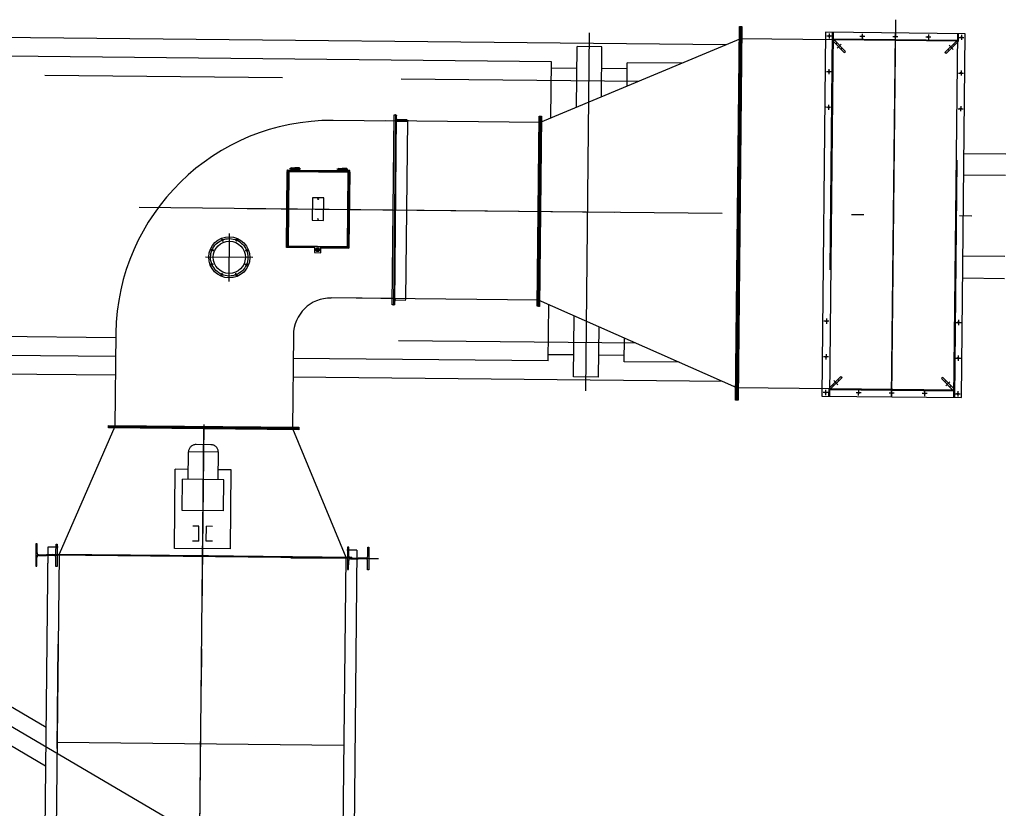
# Model space of a CAD drawing. Extents: x 5418555 to 5419305, y 5006465 to 5007421.
# Drawn here: x 5418955 to 5418963, y 5006850 to 5006857 of the extents above; entities that cross this region are included whole.
import ezdxf

# ---------------------------------------------------------------- set-up
doc = ezdxf.new("R2010")
doc.units = 0
doc.header["$LTSCALE"] = 0.3
for name, pattern in [('AUSGEZOGEN', [0]), ('DASHDOT', [1564.473684, 782.236842, -391.118421, 0, -391.118421]), ('DASHED', [1173.355263, 782.236842, -391.118421]), ('MITTE', [2, 1.25, -0.25, 0.25, -0.25]), ('STRICHPUNKT', [25.4, 12.7, -6.35, 0, -6.35]), ('VERDECKT', [9.525, 6.35, -3.175])]:
    doc.linetypes.add(name, pattern=pattern)
doc.layers.get('0').update_dxf_attribs({"linetype": 'CONTINUOUS'})
for name, color, linetype in [('1', 7, 'CONTINUOUS'), ('FILTER', 7, 'CONTINUOUS'), ('MASS', 4, 'AUSGEZOGEN'), ('Mitte', 4, 'STRICHPUNKT'), ('OBJEKT', 7, 'CONTINUOUS'), ('Verdeckt', 2, 'VERDECKT'), ('ZNG', 7, 'AUSGEZOGEN')]:
    doc.layers.add(name, color=color, linetype=linetype)

msp = doc.modelspace()

# ---------------------------------------------------------------- linework, layer by layer
at = {"color": 5}
for p, q in [((5418960.7234, 5006853.4992), (5418960.754, 5006856.499)), ((5418960.7234, 5006853.4992), (5418960.754, 5006856.499)), ((5418960.7334, 5006853.4991), (5418960.764, 5006856.4989)), ((5418960.764, 5006856.4989), (5418960.7334, 5006853.4991)), ((5418960.764, 5006856.4989), (5418960.7334, 5006853.4991)), ((5418960.7334, 5006853.4991), (5418960.764, 5006856.4989)), ((5418960.774, 5006856.4988), (5418960.7434, 5006853.499)), ((5418960.774, 5006856.4988), (5418960.7434, 5006853.499)), ((5418960.754, 5006856.499), (5418960.764, 5006856.4989)), ((5418960.754, 5006856.499), (5418960.764, 5006856.4989)), ((5418960.764, 5006856.4989), (5418960.774, 5006856.4988)), ((5418960.764, 5006856.4989), (5418960.774, 5006856.4988)), ((5418960.763, 5006856.3989), (5418959.1561, 5006855.7278)), ((5418960.763, 5006856.3989), (5418959.1561, 5006855.7278)), ((5418962.5129, 5006856.3811), (5418960.763, 5006856.3989)), ((5418962.5129, 5006856.3811), (5418960.763, 5006856.3989)), ((5418957.9684, 5006854.2649), (5418957.984, 5006855.7898)), ((5418957.994, 5006855.7897), (5418957.9784, 5006854.2648)), ((5418957.994, 5006855.7897), (5418957.9784, 5006854.2648)), ((5418957.984, 5006855.7898), (5418957.994, 5006855.7897)), ((5418957.9885, 5006854.2692), (5418958.004, 5006855.7851)), ((5418957.9995, 5006855.7896), (5418957.994, 5006855.7897)), ((5418959.131, 5006854.253), (5418959.1466, 5006855.7779)), ((5418959.131, 5006854.253), (5418959.1466, 5006855.7779)), ((5418959.141, 5006854.2529), (5418959.1566, 5006855.7778)), ((5418959.1566, 5006855.7778), (5418959.141, 5006854.2529)), ((5418959.1566, 5006855.7778), (5418959.141, 5006854.2529)), ((5418959.141, 5006854.2529), (5418959.1566, 5006855.7778)), ((5418959.1466, 5006855.7779), (5418959.1566, 5006855.7778)), ((5418959.1466, 5006855.7779), (5418959.1566, 5006855.7778)), ((5418959.1666, 5006855.7777), (5418959.151, 5006854.2528)), ((5418959.1666, 5006855.7777), (5418959.151, 5006854.2528)), ((5418959.1566, 5006855.7778), (5418959.1666, 5006855.7777)), ((5418959.1566, 5006855.7778), (5418959.1666, 5006855.7777)), ((5418957.9935, 5006855.7397), (5418957.4935, 5006855.7448)), ((5418959.1561, 5006855.7278), (5418957.9185, 5006855.7404)), ((5418959.1561, 5006855.7278), (5418957.9185, 5006855.7404)), ((5418957.9935, 5006855.7397), (5418958.0935, 5006855.7387)), ((5418958.0935, 5006855.7387), (5418957.9935, 5006855.7397)), ((5418958.0891, 5006855.7487), (5418958.0126, 5006855.7495)), ((5418958.0789, 5006854.3082), (5418958.0935, 5006855.7442)), ((5418957.1569, 5006855.364), (5418957.1566, 5006855.3357)), ((5418957.1569, 5006855.364), (5418957.1869, 5006855.3636)), ((5418957.1869, 5006855.3636), (5418957.1866, 5006855.3354)), ((5418957.1869, 5006855.3636), (5418957.2219, 5006855.3633)), ((5418957.2219, 5006855.3633), (5418957.2218, 5006855.3489)), ((5418957.2241, 5006855.36), (5418957.2264, 5006855.36)), ((5418957.2264, 5006855.36), (5418957.2263, 5006855.352)), ((5418957.2269, 5006855.3595), (5418957.2264, 5006855.36)), ((5418957.2269, 5006855.3595), (5418957.2268, 5006855.3525)), ((5418957.5369, 5006855.3601), (5418957.5366, 5006855.3318)), ((5418957.5369, 5006855.3601), (5418957.5669, 5006855.3598)), ((5418957.5669, 5006855.3598), (5418957.5666, 5006855.3315)), ((5418957.5669, 5006855.3598), (5418957.6019, 5006855.3594)), ((5418957.6019, 5006855.3594), (5418957.6017, 5006855.345)), ((5418957.1195, 5006854.7361), (5418957.1256, 5006855.336)), ((5418957.1257, 5006855.347), (5418957.1256, 5006855.336)), ((5418957.1867, 5006855.3384), (5418957.1567, 5006855.3387)), ((5418957.1868, 5006855.3493), (5418957.1568, 5006855.3496)), ((5418957.2218, 5006855.3489), (5418957.1868, 5006855.3493)), ((5418957.2263, 5006855.352), (5418957.224, 5006855.352)), ((5418957.2268, 5006855.3525), (5418957.2263, 5006855.352)), ((5418957.5666, 5006855.3345), (5418957.5366, 5006855.3348)), ((5418957.5667, 5006855.3454), (5418957.5367, 5006855.3457)), ((5418957.6017, 5006855.345), (5418957.5667, 5006855.3454)), ((5418957.6063, 5006855.3481), (5418957.604, 5006855.3481)), ((5418957.6041, 5006855.3561), (5418957.6064, 5006855.3561)), ((5418957.6064, 5006855.3561), (5418957.6063, 5006855.3481)), ((5418957.6068, 5006855.3486), (5418957.6063, 5006855.3481)), ((5418957.6069, 5006855.3556), (5418957.6064, 5006855.3561)), ((5418957.6069, 5006855.3556), (5418957.6068, 5006855.3486)), ((5418957.6276, 5006855.3309), (5418957.6215, 5006854.7309)), ((5418957.6276, 5006855.3309), (5418957.6277, 5006855.3419)), ((5418957.1194, 5006854.7251), (5418957.1195, 5006854.7361)), ((5418957.3454, 5006854.7227), (5418957.1194, 5006854.7251)), ((5418957.3455, 5006854.7337), (5418957.345, 5006854.6837)), ((5418957.395, 5006854.6832), (5418957.3955, 5006854.7332)), ((5418957.345, 5006854.6837), (5418957.395, 5006854.6832)), ((5418957.3582, 5006854.7007), (5418957.3583, 5006854.7145)), ((5418957.3701, 5006854.6936), (5418957.3582, 5006854.7007)), ((5418957.3583, 5006854.7145), (5418957.3704, 5006854.7213)), ((5418957.3822, 5006854.7004), (5418957.3701, 5006854.6936)), ((5418957.3704, 5006854.7213), (5418957.3823, 5006854.7143)), ((5418957.3823, 5006854.7143), (5418957.3822, 5006854.7004)), ((5418958.0789, 5006854.3137), (5418957.479, 5006854.3199)), ((5418957.9789, 5006854.3148), (5418957.479, 5006854.3199)), ((5418959.1415, 5006854.3029), (5418957.9039, 5006854.3155)), ((5418959.1415, 5006854.3029), (5418957.9039, 5006854.3155)), ((5418957.9784, 5006854.2648), (5418957.9684, 5006854.2649)), ((5418957.9784, 5006854.2648), (5418957.9839, 5006854.2647)), ((5418957.9978, 5006854.3046), (5418958.0743, 5006854.3038)), ((5418959.141, 5006854.2529), (5418959.131, 5006854.253)), ((5418959.141, 5006854.2529), (5418959.131, 5006854.253)), ((5418959.151, 5006854.2528), (5418959.141, 5006854.2529)), ((5418959.151, 5006854.2528), (5418959.141, 5006854.2529)), ((5418960.7344, 5006853.5991), (5418959.1415, 5006854.3029)), ((5418960.7344, 5006853.5991), (5418959.1415, 5006854.3029)), ((5418955.751, 5006854.0385), (5418955.7433, 5006853.2875)), ((5418957.1759, 5006854.0229), (5418957.1683, 5006853.273)), ((5418962.4843, 5006853.5812), (5418960.7344, 5006853.5991)), ((5418962.4843, 5006853.5812), (5418960.7344, 5006853.5991)), ((5418960.7334, 5006853.4991), (5418960.7234, 5006853.4992)), ((5418960.7334, 5006853.4991), (5418960.7234, 5006853.4992)), ((5418960.7434, 5006853.499), (5418960.7334, 5006853.4991)), ((5418960.7434, 5006853.499), (5418960.7334, 5006853.4991)), ((5418955.7433, 5006853.2875), (5418955.2954, 5006852.2649)), ((5418955.6932, 5006853.278), (5418955.6933, 5006853.288)), ((5418957.2182, 5006853.2625), (5418955.6932, 5006853.278)), ((5418955.6933, 5006853.288), (5418955.6934, 5006853.298)), ((5418955.6933, 5006853.288), (5418957.2183, 5006853.2725)), ((5418957.2183, 5006853.2725), (5418955.6933, 5006853.288)), ((5418955.6934, 5006853.298), (5418957.2184, 5006853.2825)), ((5418957.1683, 5006853.273), (5418957.5953, 5006852.2415)), ((5418957.2183, 5006853.2725), (5418957.2182, 5006853.2625)), ((5418957.2184, 5006853.2825), (5418957.2183, 5006853.2725))]:
    msp.add_line(p, q, dxfattribs=at)
at = {"color": 5, "linetype": 'DASHDOT'}
for p, q in [((5418957.2326, 5006855.3559), (5418957.1443, 5006855.3568)), ((5418957.6126, 5006855.352), (5418957.5243, 5006855.3529)), ((5418957.3582, 5006854.7076), (5418957.3572, 5006854.7076)), ((5418957.3822, 5006854.7074), (5418957.3582, 5006854.7076)), ((5418957.3704, 5006854.7213), (5418957.3701, 5006854.6936)), ((5418957.3701, 5006854.6936), (5418957.3701, 5006854.6926)), ((5418957.3704, 5006854.7213), (5418957.3704, 5006854.7223)), ((5418957.3822, 5006854.7074), (5418957.3832, 5006854.7074))]:
    msp.add_line(p, q, dxfattribs=at)
at = {"color": 5, "linetype": 'DASHED'}
for p, q in [((5418957.1569, 5006855.3607), (5418957.2241, 5006855.36)), ((5418957.5369, 5006855.3568), (5418957.6041, 5006855.3561)), ((5418957.1568, 5006855.3527), (5418957.224, 5006855.352)), ((5418957.5368, 5006855.3488), (5418957.604, 5006855.3481)), ((5418958.0789, 5006854.3137), (5418957.9789, 5006854.3148))]:
    msp.add_line(p, q, dxfattribs=at)
at = {"color": 5, "linetype": 'STRICHPUNKT'}
msp.add_line((5418956.4558, 5006853.2753), (5418956.3636, 5006844.2518), dxfattribs=at)
msp.add_line((5418956.4558, 5006853.2753), (5418956.3636, 5006844.2518), dxfattribs=at)
at = {"color": 5}
for centre, major_axis, start_param, end_param in [((5418957.9995, 5006855.7851), (0.00318, 0.00318), 5.487577, 7.058373), ((5418958.0127, 5006855.7585), (0.00636, 0.00636), 2.345984, 3.916781), ((5418957.4816, 5006854.014), (0.0234, 1.7306), 0.006676, 1.570198), ((5418958.089, 5006855.7442), (-0.00318, 0.00318), 3.916781, 5.487577), ((5418957.1588, 5006855.3567), (-0.00495, 0.00495), -0.505857, 2.056233), ((5418957.5388, 5006855.3528), (-0.00495, 0.00495), -0.505857, 2.056233), ((5418957.3702, 5006854.7075), (0.0106, 0.0106), 2.345984221778701, 8.629169528958288), ((5418957.3702, 5006854.7075), (-0.00849, 0.00849), 0.775188, 7.058373), ((5418957.3702, 5006854.7075), (-0.00566, 0.00566), -0.795608, 3.916781), ((5418957.3702, 5006854.7075), (-0.00479, 0.00479), 0.775188, 7.058373), ((5418957.4759, 5006854.0199), (0.2121, 0.2121), 0.775188, 2.345984), ((5418957.984, 5006854.2692), (-0.00318, 0.00318), 2.345984, 3.916781), ((5418957.9978, 5006854.2956), (-0.00636, 0.00636), -0.795608, 0.775188), ((5418958.0744, 5006854.3083), (0.00318, 0.00318), 3.916781, 5.487577)]:
    msp.add_ellipse(centre, major_axis=major_axis, ratio=1, start_param=start_param, end_param=end_param, dxfattribs=at)
at = {"layer": '1', "color": 5}
for p, q in [((5418957.1869, 5006855.3664), (5418957.2219, 5006855.366)), ((5418957.1869, 5006855.3636), (5418957.1869, 5006855.3664)), ((5418957.2219, 5006855.366), (5418957.2219, 5006855.3633)), ((5418957.2219, 5006855.3658), (5418957.2226, 5006855.3658)), ((5418957.2224, 5006855.3463), (5418957.2226, 5006855.3658)), ((5418957.2241, 5006855.36), (5418957.2226, 5006855.3653)), ((5418957.224, 5006855.352), (5418957.2241, 5006855.36)), ((5418957.5669, 5006855.3625), (5418957.6019, 5006855.3622)), ((5418957.5669, 5006855.3598), (5418957.5669, 5006855.3625)), ((5418957.6019, 5006855.3622), (5418957.6019, 5006855.3594)), ((5418957.6019, 5006855.3619), (5418957.6026, 5006855.3619)), ((5418957.6024, 5006855.3424), (5418957.6026, 5006855.3619)), ((5418957.6041, 5006855.3561), (5418957.6026, 5006855.3614)), ((5418957.1257, 5006855.347), (5418957.1567, 5006855.3467)), ((5418957.1366, 5006855.3359), (5418957.1257, 5006855.347)), ((5418957.1366, 5006855.3359), (5418957.1305, 5006854.7359)), ((5418957.6166, 5006855.331), (5418957.1366, 5006855.3359)), ((5418957.1867, 5006855.3464), (5418957.5367, 5006855.3428)), ((5418957.2217, 5006855.346), (5418957.2218, 5006855.3489)), ((5418957.2224, 5006855.3463), (5418957.2217, 5006855.3463)), ((5418957.224, 5006855.352), (5418957.2224, 5006855.3468)), ((5418957.6277, 5006855.3419), (5418957.5667, 5006855.3425)), ((5418957.6017, 5006855.345), (5418957.6017, 5006855.3422)), ((5418957.6024, 5006855.3424), (5418957.6017, 5006855.3424)), ((5418957.604, 5006855.3481), (5418957.6024, 5006855.3429)), ((5418957.604, 5006855.3481), (5418957.6041, 5006855.3561)), ((5418957.6166, 5006855.331), (5418957.6105, 5006854.731)), ((5418957.6166, 5006855.331), (5418957.6277, 5006855.3419)), ((5418957.3295, 5006855.1239), (5418957.3276, 5006854.9439)), ((5418957.4195, 5006855.123), (5418957.3295, 5006855.1239)), ((5418957.4176, 5006854.943), (5418957.4195, 5006855.123)), ((5418957.3276, 5006854.9439), (5418957.4176, 5006854.943)), ((5418957.1194, 5006854.7251), (5418957.1305, 5006854.7359)), ((5418957.1305, 5006854.7359), (5418957.6105, 5006854.731)), ((5418957.6213, 5006854.7199), (5418957.6105, 5006854.731)), ((5418957.6215, 5006854.7309), (5418957.6214, 5006854.7199)), ((5418957.3954, 5006854.7222), (5418957.6214, 5006854.7199))]:
    msp.add_line(p, q, dxfattribs=at)
at = {"layer": '1', "color": 5, "linetype": 'DASHED'}
for p, q in [((5418957.1287, 5006855.344), (5418957.1224, 5006854.728)), ((5418957.6247, 5006855.3389), (5418957.1287, 5006855.344)), ((5418957.1396, 5006855.3329), (5418957.1335, 5006854.7389)), ((5418957.6136, 5006855.328), (5418957.1396, 5006855.3329)), ((5418957.6136, 5006855.328), (5418957.6075, 5006854.7344)), ((5418957.6184, 5006854.723), (5418957.6247, 5006855.3389)), ((5418957.1224, 5006854.728), (5418957.3454, 5006854.7257)), ((5418957.1335, 5006854.7389), (5418957.6075, 5006854.7341)), ((5418957.3954, 5006854.7252), (5418957.6184, 5006854.723))]:
    msp.add_line(p, q, dxfattribs=at)
at = {"layer": '1', "color": 5, "linetype": 'DASHDOT'}
for p, q in [((5418957.3744, 5006855.1135), (5418957.3708, 5006855.1135)), ((5418957.3744, 5006855.1135), (5418957.3743, 5006855.1099)), ((5418957.3744, 5006855.1135), (5418957.3744, 5006855.1171)), ((5418957.3744, 5006855.1135), (5418957.378, 5006855.1134)), ((5418957.3727, 5006854.9535), (5418957.3691, 5006854.9535)), ((5418957.3727, 5006854.9535), (5418957.3728, 5006854.9571)), ((5418957.3727, 5006854.9535), (5418957.3763, 5006854.9534)), ((5418957.3727, 5006854.9535), (5418957.3727, 5006854.9499))]:
    msp.add_line(p, q, dxfattribs=at)
at = {"layer": '1', "color": 5}
for centre, major_axis, ratio, start_param, end_param in [((5418957.3744, 5006855.1135), (-0.00148, 0.00148), 0.999999, 0.775189, 7.058374), ((5418957.3727, 5006854.9535), (0.00148, 0.00148), 1, 2.345984352085991, 8.629169659265576)]:
    msp.add_ellipse(centre, major_axis=major_axis, ratio=ratio, start_param=start_param, end_param=end_param, dxfattribs=at)
at = {"layer": 'FILTER', "color": 5, "linetype": 'MITTE', "ltscale": 4}
msp.add_line((5418956.4561, 5006853.3052), (5418956.3799, 5006845.8435), dxfattribs=at)
at = {"layer": 'FILTER', "color": 5}
for p, q in [((5418955.1102, 5006852.3468), (5418955.1084, 5006852.1669)), ((5418955.1197, 5006852.3467), (5418955.1102, 5006852.3468)), ((5418955.119, 5006852.2748), (5418955.1197, 5006852.3467)), ((5418955.271, 5006852.2732), (5418955.2717, 5006852.3452)), ((5418955.2717, 5006852.3452), (5418955.2812, 5006852.3451)), ((5418957.6111, 5006852.3213), (5418957.6092, 5006852.1413)), ((5418957.6206, 5006852.3212), (5418957.6111, 5006852.3213)), ((5418957.6198, 5006852.2492), (5418957.6206, 5006852.3212)), ((5418957.7718, 5006852.2477), (5418957.7726, 5006852.3197)), ((5418957.7726, 5006852.3197), (5418957.7821, 5006852.3196)), ((5418957.7821, 5006852.3196), (5418957.7802, 5006852.1396)), ((5418955.1179, 5006852.1668), (5418955.1186, 5006852.2388)), ((5418955.1338, 5006852.2596), (5418955.1948, 5006852.259)), ((5418955.1338, 5006852.2536), (5418955.1947, 5006852.253)), ((5418955.2557, 5006852.2524), (5418955.1947, 5006852.253)), ((5418955.2558, 5006852.2584), (5418955.1948, 5006852.259)), ((5418955.2699, 5006852.1652), (5418955.2706, 5006852.2372)), ((5418957.6187, 5006852.1412), (5418957.6195, 5006852.2132)), ((5418957.6346, 5006852.2281), (5418957.6956, 5006852.2274)), ((5418957.6347, 5006852.2341), (5418957.6957, 5006852.2334)), ((5418957.7566, 5006852.2268), (5418957.6956, 5006852.2274)), ((5418957.7567, 5006852.2328), (5418957.6957, 5006852.2334)), ((5418957.7707, 5006852.1397), (5418957.7715, 5006852.2117)), ((5418955.1084, 5006852.1669), (5418955.1179, 5006852.1668)), ((5418957.6092, 5006852.1413), (5418957.6187, 5006852.1412)), ((5418957.7802, 5006852.1396), (5418957.7707, 5006852.1397))]:
    msp.add_line(p, q, dxfattribs=at)
at = {"layer": 'FILTER', "color": 5, "ltscale": 4}
for p, q in [((5418955.2059, 5006852.3209), (5418955.1383, 5006845.6912)), ((5418957.6858, 5006852.2955), (5418957.6152, 5006845.3809)), ((5418955.2053, 5006852.2559), (5418955.2046, 5006852.1909)), ((5418955.2954, 5006852.2649), (5418955.2289, 5006845.7553)), ((5418957.5953, 5006852.2415), (5418957.5246, 5006845.3168))]:
    msp.add_line(p, q, dxfattribs=at)
at = {"layer": 'FILTER', "color": 5, "ltscale": 7}
for p, q in [((5418955.2812, 5006852.3451), (5418955.2794, 5006852.1651)), ((5418955.1803, 5006852.2561), (5418955.2803, 5006852.2551)), ((5418957.1562, 5006852.2359), (5418957.6452, 5006852.231)), ((5418955.2794, 5006852.1651), (5418955.2699, 5006852.1652))]:
    msp.add_line(p, q, dxfattribs=at)
at = {"layer": 'FILTER', "color": 5, "linetype": 'MITTE', "ltscale": 0.1}
for p, q in [((5418955.1093, 5006852.2568), (5418955.2803, 5006852.2551)), ((5418957.7811, 5006852.2296), (5418957.6102, 5006852.2313))]:
    msp.add_line(p, q, dxfattribs=at)
at = {"layer": 'FILTER', "color": 5, "linetype": 'VERDECKT', "ltscale": 7}
msp.add_line((5418955.28, 5006850.755), (5418957.5798, 5006850.7315), dxfattribs=at)
at = {"layer": 'FILTER', "color": 5}
for centre, major_axis, start_param, end_param in [((5418955.1336, 5006852.2386), (0.0106, 0.0106), 0.775188, 2.345984), ((5418955.134, 5006852.2746), (0.0106, 0.0106), 2.345984, 3.916781), ((5418955.2556, 5006852.2374), (-0.0106, 0.0106), 3.916781, 5.487577), ((5418955.256, 5006852.2734), (0.0106, 0.0106), 3.916781, 5.487577), ((5418957.6345, 5006852.2131), (0.0106, 0.0106), 0.775188, 2.345984), ((5418957.6348, 5006852.2491), (0.0106, 0.0106), 2.345984, 3.916781), ((5418957.7565, 5006852.2118), (-0.0106, 0.0106), 3.916781, 5.487577), ((5418957.7568, 5006852.2478), (0.0106, 0.0106), 3.916781, 5.487577)]:
    msp.add_ellipse(centre, major_axis=major_axis, ratio=1, start_param=start_param, end_param=end_param, dxfattribs=at)
at = {"layer": 'MASS', "color": 5, "linetype": 'AUSGEZOGEN'}
for p, q in [((5418956.6014, 5006854.7955), (5418956.6101, 5006854.7738)), ((5418956.7245, 5006854.7943), (5418956.7154, 5006854.7727)), ((5418956.5134, 5006854.7093), (5418956.5349, 5006854.7001)), ((5418956.8107, 5006854.7063), (5418956.789, 5006854.6976)), ((5418956.5122, 5006854.5862), (5418956.5339, 5006854.5949)), ((5418956.8095, 5006854.5831), (5418956.788, 5006854.5923)), ((5418956.5984, 5006854.4982), (5418956.6075, 5006854.5197)), ((5418956.7215, 5006854.4969), (5418956.7128, 5006854.5186))]:
    msp.add_line(p, q, dxfattribs=at)
at = {"layer": 'MASS', "color": 5}
for p, q in [((5418955.1912, 5006850.8738), (5418953.9832, 5006851.584)), ((5418955.188, 5006850.5624), (5418953.98, 5006851.2727))]:
    msp.add_line(p, q, dxfattribs=at)
at = {"layer": 'Mitte', "color": 5}
for p, q in [((5418961.9752, 5006853.5264), (5418962.0051, 5006856.4463)), ((5418961.9752, 5006853.5264), (5418962.0051, 5006856.4463)), ((5418949.0852, 5006855.1181), (5418975.4081, 5006854.8493)), ((5418956.4222, 5006849.9933), (5418953.9816, 5006851.4284))]:
    msp.add_line(p, q, dxfattribs=at)
at = {"layer": 'OBJEKT', "color": 5}
for p, q in [((5418955.2879, 5006852.32), (5418955.2059, 5006852.3209)), ((5418957.6858, 5006852.2955), (5418957.6038, 5006852.2964)), ((5418957.5952, 5006852.2315), (5418955.2453, 5006852.2555)), ((5418955.2454, 5006852.2655), (5418956.4943, 5006852.2527)), ((5418956.4563, 5006852.2531), (5418957.6453, 5006852.241)), ((5418957.7811, 5006852.2296), (5418957.8591, 5006852.2288)), ((5418955.2794, 5006850.705), (5418955.288, 5006851.543))]:
    msp.add_line(p, q, dxfattribs=at)
at = {"layer": 'OBJEKT', "color": 5, "ltscale": 7}
for p, q in [((5418955.2453, 5006852.2555), (5418955.2454, 5006852.2655)), ((5418957.6452, 5006852.231), (5418957.6453, 5006852.241))]:
    msp.add_line(p, q, dxfattribs=at)
at = {"layer": 'Verdeckt', "color": 5}
for p, q in [((5418956.3316, 5006852.8644), (5418956.3338, 5006853.0844)), ((5418956.3316, 5006852.8644), (5418956.3338, 5006853.0844)), ((5418956.5738, 5006853.0819), (5418956.3338, 5006853.0844)), ((5418956.5738, 5006853.0819), (5418956.3338, 5006853.0844)), ((5418956.5144, 5006853.1425), (5418956.3944, 5006853.1438)), ((5418956.5144, 5006853.1425), (5418956.3944, 5006853.1438)), ((5418956.5715, 5006852.862), (5418956.5738, 5006853.0819)), ((5418956.5715, 5006852.862), (5418956.5738, 5006853.0819)), ((5418956.2209, 5006852.3105), (5418956.2274, 5006852.9455)), ((5418956.3324, 5006852.9444), (5418956.2274, 5006852.9455)), ((5418956.3324, 5006852.9444), (5418956.2274, 5006852.9455)), ((5418956.6774, 5006852.9409), (5418956.5724, 5006852.9419)), ((5418956.6774, 5006852.9409), (5418956.5724, 5006852.9419)), ((5418956.6709, 5006852.3059), (5418956.6774, 5006852.9409)), ((5418956.284, 5006852.6149), (5418956.2866, 5006852.8649)), ((5418956.6165, 5006852.8615), (5418956.2866, 5006852.8649)), ((5418956.6165, 5006852.8615), (5418956.2866, 5006852.8649)), ((5418956.614, 5006852.6115), (5418956.6165, 5006852.8615)), ((5418956.614, 5006852.6115), (5418956.284, 5006852.6149)), ((5418956.4177, 5006852.4885), (5418956.3677, 5006852.489)), ((5418956.4165, 5006852.3685), (5418956.4177, 5006852.4885)), ((5418956.4765, 5006852.3679), (5418956.4777, 5006852.4879)), ((5418956.5277, 5006852.4874), (5418956.4777, 5006852.4879)), ((5418956.4165, 5006852.3685), (5418956.3665, 5006852.369)), ((5418956.5265, 5006852.3674), (5418956.4765, 5006852.3679)), ((5418956.6709, 5006852.3059), (5418956.2209, 5006852.3105))]:
    msp.add_line(p, q, dxfattribs=at)
for centre, start_param, end_param in [((5418956.3938, 5006853.0838), 0.775188, 2.345984), ((5418956.3938, 5006853.0838), 0.775188, 2.345984), ((5418956.5138, 5006853.0826), 5.487577, 7.058373), ((5418956.5138, 5006853.0826), 5.487577, 7.058373)]:
    msp.add_ellipse(centre, major_axis=(0.0424, 0.0424), ratio=1, start_param=start_param, end_param=end_param, dxfattribs=at)
at = {"layer": 'ZNG', "color": 5, "linetype": 'STRICHPUNKT'}
for p, q in [((5418962.0062, 5006856.5531), (5418961.9752, 5006853.5264)), ((5418962.0062, 5006856.5531), (5418961.9752, 5006853.5264)), ((5418959.5229, 5006853.574), (5418959.5522, 5006856.4488)), ((5418961.4953, 5006856.4215), (5418961.4542, 5006856.4219)), ((5418961.4953, 5006856.4215), (5418961.4542, 5006856.4219)), ((5418961.475, 5006856.4422), (5418961.4746, 5006856.4011)), ((5418961.475, 5006856.4422), (5418961.4746, 5006856.4011)), ((5418961.7603, 5006856.4188), (5418961.7192, 5006856.4192)), ((5418961.7603, 5006856.4188), (5418961.7192, 5006856.4192)), ((5418961.74, 5006856.4395), (5418961.7396, 5006856.3984)), ((5418961.74, 5006856.4395), (5418961.7396, 5006856.3984)), ((5418962.0253, 5006856.416), (5418961.9842, 5006856.4165)), ((5418962.0253, 5006856.416), (5418961.9842, 5006856.4165)), ((5418962.005, 5006856.4368), (5418962.0045, 5006856.3957)), ((5418962.005, 5006856.4368), (5418962.0045, 5006856.3957)), ((5418962.2903, 5006856.4133), (5418962.2492, 5006856.4138)), ((5418962.2903, 5006856.4133), (5418962.2492, 5006856.4138)), ((5418962.27, 5006856.4341), (5418962.2695, 5006856.393)), ((5418962.27, 5006856.4341), (5418962.2695, 5006856.393)), ((5418962.5142, 5006856.4111), (5418962.5553, 5006856.4106)), ((5418962.5142, 5006856.4111), (5418962.5553, 5006856.4106)), ((5418962.5349, 5006856.4314), (5418962.5345, 5006856.3903)), ((5418962.5349, 5006856.4314), (5418962.5345, 5006856.3903)), ((5418961.4721, 5006856.1562), (5418961.4717, 5006856.1151)), ((5418961.4721, 5006856.1562), (5418961.4717, 5006856.1151)), ((5418961.4924, 5006856.1355), (5418961.4513, 5006856.1359)), ((5418961.4924, 5006856.1355), (5418961.4513, 5006856.1359)), ((5418962.5112, 5006856.1251), (5418962.5524, 5006856.1247)), ((5418962.5112, 5006856.1251), (5418962.5524, 5006856.1247)), ((5418962.532, 5006856.1454), (5418962.5316, 5006856.1043)), ((5418962.532, 5006856.1454), (5418962.5316, 5006856.1043)), ((5418961.4895, 5006855.8495), (5418961.4484, 5006855.8499)), ((5418961.4895, 5006855.8495), (5418961.4484, 5006855.8499)), ((5418961.4692, 5006855.8703), (5418961.4687, 5006855.8291)), ((5418961.4692, 5006855.8703), (5418961.4687, 5006855.8291)), ((5418962.5083, 5006855.8391), (5418962.5495, 5006855.8387)), ((5418962.5083, 5006855.8391), (5418962.5495, 5006855.8387)), ((5418962.5291, 5006855.8594), (5418962.5287, 5006855.8183)), ((5418962.5291, 5006855.8594), (5418962.5287, 5006855.8183)), ((5418955.9382, 5006855.0481), (5418962.8774, 5006854.9773)), ((5418956.6595, 5006854.4528), (5418956.6634, 5006854.8367)), ((5418956.8499, 5006854.6443), (5418956.4706, 5006854.6482)), ((5418961.472, 5006854.1336), (5418961.4309, 5006854.134)), ((5418961.472, 5006854.1336), (5418961.4309, 5006854.134)), ((5418961.472, 5006854.1336), (5418961.4309, 5006854.134)), ((5418961.472, 5006854.1336), (5418961.4309, 5006854.134)), ((5418961.4516, 5006854.1544), (5418961.4512, 5006854.1132)), ((5418961.4516, 5006854.1544), (5418961.4512, 5006854.1132)), ((5418961.4516, 5006854.1544), (5418961.4512, 5006854.1132)), ((5418961.4516, 5006854.1544), (5418961.4512, 5006854.1132)), ((5418962.4908, 5006854.1232), (5418962.5319, 5006854.1228)), ((5418962.4908, 5006854.1232), (5418962.5319, 5006854.1228)), ((5418962.4908, 5006854.1232), (5418962.5319, 5006854.1228)), ((5418962.4908, 5006854.1232), (5418962.5319, 5006854.1228)), ((5418962.5116, 5006854.1435), (5418962.5112, 5006854.1024)), ((5418962.5116, 5006854.1435), (5418962.5112, 5006854.1024)), ((5418962.5116, 5006854.1435), (5418962.5112, 5006854.1024)), ((5418962.5116, 5006854.1435), (5418962.5112, 5006854.1024)), ((5418961.4487, 5006853.8684), (5418961.4483, 5006853.8272)), ((5418961.4487, 5006853.8684), (5418961.4483, 5006853.8272)), ((5418961.4487, 5006853.8684), (5418961.4483, 5006853.8272)), ((5418961.4487, 5006853.8684), (5418961.4483, 5006853.8272)), ((5418962.5087, 5006853.8575), (5418962.5082, 5006853.8164)), ((5418962.5087, 5006853.8575), (5418962.5082, 5006853.8164)), ((5418962.5087, 5006853.8575), (5418962.5082, 5006853.8164)), ((5418962.5087, 5006853.8575), (5418962.5082, 5006853.8164)), ((5418961.4691, 5006853.8476), (5418961.4279, 5006853.848)), ((5418961.4691, 5006853.8476), (5418961.4279, 5006853.848)), ((5418961.4691, 5006853.8476), (5418961.4279, 5006853.848)), ((5418961.4691, 5006853.8476), (5418961.4279, 5006853.848)), ((5418962.4879, 5006853.8372), (5418962.529, 5006853.8368)), ((5418962.4879, 5006853.8372), (5418962.529, 5006853.8368)), ((5418962.4879, 5006853.8372), (5418962.529, 5006853.8368)), ((5418962.4879, 5006853.8372), (5418962.529, 5006853.8368)), ((5418961.4661, 5006853.5616), (5418961.425, 5006853.562)), ((5418961.4661, 5006853.5616), (5418961.425, 5006853.562)), ((5418961.4661, 5006853.5616), (5418961.425, 5006853.562)), ((5418961.4661, 5006853.5616), (5418961.425, 5006853.562)), ((5418961.4458, 5006853.5824), (5418961.4454, 5006853.5413)), ((5418961.4458, 5006853.5824), (5418961.4454, 5006853.5413)), ((5418961.4458, 5006853.5824), (5418961.4454, 5006853.5413)), ((5418961.4458, 5006853.5824), (5418961.4454, 5006853.5413)), ((5418961.7311, 5006853.5589), (5418961.69, 5006853.5593)), ((5418961.7311, 5006853.5589), (5418961.69, 5006853.5593)), ((5418961.7104, 5006853.5385), (5418961.7108, 5006853.5797)), ((5418961.7104, 5006853.5385), (5418961.7108, 5006853.5797)), ((5418961.9961, 5006853.5562), (5418961.955, 5006853.5566)), ((5418961.9961, 5006853.5562), (5418961.955, 5006853.5566)), ((5418961.9753, 5006853.5358), (5418961.9758, 5006853.577)), ((5418961.9753, 5006853.5358), (5418961.9758, 5006853.577)), ((5418962.2611, 5006853.5535), (5418962.22, 5006853.5539)), ((5418962.2611, 5006853.5535), (5418962.22, 5006853.5539)), ((5418962.2403, 5006853.5331), (5418962.2407, 5006853.5743)), ((5418962.2403, 5006853.5331), (5418962.2407, 5006853.5743)), ((5418962.485, 5006853.5512), (5418962.5261, 5006853.5508)), ((5418962.485, 5006853.5512), (5418962.5261, 5006853.5508)), ((5418962.485, 5006853.5512), (5418962.5261, 5006853.5508)), ((5418962.485, 5006853.5512), (5418962.5261, 5006853.5508)), ((5418962.5057, 5006853.5716), (5418962.5053, 5006853.5304)), ((5418962.5057, 5006853.5716), (5418962.5053, 5006853.5304)), ((5418962.5057, 5006853.5716), (5418962.5053, 5006853.5304)), ((5418962.5057, 5006853.5716), (5418962.5053, 5006853.5304))]:
    msp.add_line(p, q, dxfattribs=at)
at = {"layer": 'ZNG', "color": 5, "linetype": 'AUSGEZOGEN'}
for p, q in [((5418960.6461, 5006856.3501), (5418952.5785, 5006856.4325)), ((5418961.4451, 5006856.452), (5418961.4153, 5006853.5321)), ((5418961.4451, 5006856.452), (5418961.4153, 5006853.5321)), ((5418962.565, 5006856.4405), (5418961.4451, 5006856.452)), ((5418962.565, 5006856.4405), (5418961.4451, 5006856.452)), ((5418961.5051, 5006856.4514), (5418961.4753, 5006853.5315)), ((5418961.5051, 5006856.4514), (5418961.4753, 5006853.5315)), ((5418961.5044, 5006856.3829), (5418961.513, 5006856.3913)), ((5418961.5044, 5006856.3829), (5418961.513, 5006856.3913)), ((5418962.5044, 5006856.3812), (5418961.5045, 5006856.3914)), ((5418962.5044, 5006856.3812), (5418961.5045, 5006856.3914)), ((5418961.513, 5006856.3913), (5418961.6039, 5006856.2984)), ((5418961.513, 5006856.3913), (5418961.6039, 5006856.2984)), ((5418962.4752, 5006853.5213), (5418962.505, 5006856.4412)), ((5418962.4752, 5006853.5213), (5418962.505, 5006856.4412)), ((5418962.5352, 5006853.5207), (5418962.565, 5006856.4405)), ((5418962.5352, 5006853.5207), (5418962.565, 5006856.4405)), ((5418959.4461, 5006855.8489), (5418959.4511, 5006856.3373)), ((5418959.6511, 5006856.3353), (5418959.4511, 5006856.3373)), ((5418959.647, 5006855.9328), (5418959.6511, 5006856.3353)), ((5418961.5044, 5006856.3829), (5418961.5954, 5006856.29)), ((5418961.5044, 5006856.3829), (5418961.5954, 5006856.29)), ((5418962.4959, 5006856.3812), (5418962.4031, 5006856.2903)), ((5418962.4959, 5006856.3812), (5418962.4031, 5006856.2903)), ((5418962.5043, 5006856.3727), (5418962.4115, 5006856.2817)), ((5418962.5043, 5006856.3727), (5418962.4115, 5006856.2817)), ((5418962.5043, 5006856.3727), (5418962.4959, 5006856.3812)), ((5418962.5043, 5006856.3727), (5418962.4959, 5006856.3812)), ((5418959.2452, 5006856.2144), (5418954.8715, 5006856.2591)), ((5418961.5954, 5006856.29), (5418961.6039, 5006856.2984)), ((5418961.5954, 5006856.29), (5418961.6039, 5006856.2984)), ((5418962.4115, 5006856.2817), (5418962.4031, 5006856.2903)), ((5418962.4115, 5006856.2817), (5418962.4031, 5006856.2903)), ((5418959.2406, 5006855.7631), (5418959.2452, 5006856.2144)), ((5418959.4493, 5006856.1623), (5418959.2447, 5006856.1644)), ((5418959.8539, 5006856.1582), (5418959.6493, 5006856.1603)), ((5418959.8524, 5006856.0186), (5418959.8544, 5006856.2082)), ((5418960.2955, 5006856.2037), (5418959.8544, 5006856.2082)), ((5418962.8892, 5006855.3022), (5418962.5534, 5006855.3056)), ((5418962.8825, 5006854.6522), (5418962.5468, 5006854.6556)), ((5418959.2207, 5006853.8145), (5418959.2253, 5006854.2658)), ((5418959.424, 5006853.6875), (5418959.429, 5006854.1759)), ((5418959.624, 5006853.6854), (5418959.6281, 5006854.0879)), ((5418959.8299, 5006853.8083), (5418959.8318, 5006853.9979)), ((5418955.7491, 5006853.85), (5418954.847, 5006853.8592)), ((5418959.4258, 5006853.8625), (5418959.2212, 5006853.8645)), ((5418959.8304, 5006853.8583), (5418959.6258, 5006853.8604)), ((5418959.2207, 5006853.8145), (5418957.174, 5006853.8354)), ((5418960.271, 5006853.8038), (5418959.8299, 5006853.8083)), ((5418955.7476, 5006853.7), (5418952.551, 5006853.7326)), ((5418960.6186, 5006853.6503), (5418957.1725, 5006853.6855)), ((5418959.624, 5006853.6854), (5418959.424, 5006853.6875)), ((5418961.476, 5006853.6), (5418961.5688, 5006853.691)), ((5418961.476, 5006853.6), (5418961.5688, 5006853.691)), ((5418961.4844, 5006853.5914), (5418961.5772, 5006853.6824)), ((5418961.4844, 5006853.5914), (5418961.5772, 5006853.6824)), ((5418961.5688, 5006853.691), (5418961.5772, 5006853.6824)), ((5418961.5688, 5006853.691), (5418961.5772, 5006853.6824)), ((5418962.3849, 5006853.6826), (5418962.3764, 5006853.6742)), ((5418962.3849, 5006853.6826), (5418962.3764, 5006853.6742)), ((5418962.4673, 5006853.5814), (5418962.3764, 5006853.6742)), ((5418962.4673, 5006853.5814), (5418962.3764, 5006853.6742)), ((5418962.4759, 5006853.5898), (5418962.3849, 5006853.6826)), ((5418962.4759, 5006853.5898), (5418962.3849, 5006853.6826)), ((5418961.4759, 5006853.5915), (5418962.4758, 5006853.5813)), ((5418961.4759, 5006853.5915), (5418962.4758, 5006853.5813)), ((5418961.476, 5006853.6), (5418961.4844, 5006853.5914)), ((5418961.476, 5006853.6), (5418961.4844, 5006853.5914)), ((5418962.4759, 5006853.5898), (5418962.4673, 5006853.5814)), ((5418962.4759, 5006853.5898), (5418962.4673, 5006853.5814)), ((5418961.4153, 5006853.5321), (5418962.5352, 5006853.5207)), ((5418961.4153, 5006853.5321), (5418962.5352, 5006853.5207))]:
    msp.add_line(p, q, dxfattribs=at)
at = {"layer": 'ZNG', "color": 5, "linetype": 'VERDECKT'}
for p, q in [((5418961.4991, 5006856.4514), (5418961.4693, 5006853.5316)), ((5418961.4991, 5006856.4514), (5418961.4693, 5006853.5316)), ((5418962.5045, 5006856.3872), (5418961.5045, 5006856.3974)), ((5418962.5045, 5006856.3872), (5418961.5045, 5006856.3974)), ((5418962.4812, 5006853.5212), (5418962.511, 5006856.4411)), ((5418962.4812, 5006853.5212), (5418962.511, 5006856.4411)), ((5418961.5289, 5006856.3579), (5418961.5375, 5006856.3663)), ((5418961.5289, 5006856.3579), (5418961.5375, 5006856.3663)), ((5418961.5709, 5006856.315), (5418961.5794, 5006856.3234)), ((5418961.5709, 5006856.315), (5418961.5794, 5006856.3234)), ((5418962.4365, 5006856.3062), (5418962.4281, 5006856.3148)), ((5418962.4365, 5006856.3062), (5418962.4281, 5006856.3148)), ((5418962.4793, 5006856.3482), (5418962.4709, 5006856.3567)), ((5418962.4793, 5006856.3482), (5418962.4709, 5006856.3567)), ((5418959.9449, 5006856.0573), (5418952.5755, 5006856.1325)), ((5418955.7506, 5006854), (5418952.554, 5006854.0326)), ((5418959.9235, 5006853.9574), (5418957.1755, 5006853.9854)), ((5418961.501, 5006853.6245), (5418961.5094, 5006853.6159)), ((5418961.501, 5006853.6245), (5418961.5094, 5006853.6159)), ((5418961.5438, 5006853.6665), (5418961.5522, 5006853.6579)), ((5418961.5438, 5006853.6665), (5418961.5522, 5006853.6579)), ((5418962.4094, 5006853.6576), (5418962.4009, 5006853.6492)), ((5418962.4094, 5006853.6576), (5418962.4009, 5006853.6492)), ((5418961.4758, 5006853.5855), (5418962.4758, 5006853.5753)), ((5418961.4758, 5006853.5855), (5418962.4758, 5006853.5753)), ((5418962.4514, 5006853.6148), (5418962.4429, 5006853.6064)), ((5418962.4514, 5006853.6148), (5418962.4429, 5006853.6064))]:
    msp.add_line(p, q, dxfattribs=at)
at = {"layer": 'ZNG', "color": 5, "linetype": 'MITTE'}
for p, q in [((5418961.5379, 5006856.3247), (5418961.5714, 5006856.3575)), ((5418961.5379, 5006856.3247), (5418961.5714, 5006856.3575)), ((5418962.4697, 5006856.3152), (5418962.4368, 5006856.3487)), ((5418962.4697, 5006856.3152), (5418962.4368, 5006856.3487)), ((5418961.5106, 5006853.6575), (5418961.5435, 5006853.624)), ((5418961.5106, 5006853.6575), (5418961.5435, 5006853.624)), ((5418962.4425, 5006853.648), (5418962.4089, 5006853.6151)), ((5418962.4425, 5006853.648), (5418962.4089, 5006853.6151))]:
    msp.add_line(p, q, dxfattribs=at)
at = {"layer": 'ZNG', "color": 5, "linetype": 'Continuous'}
for p, q in [((5418962.5552, 5006855.4806), (5418962.891, 5006855.4772)), ((5418962.545, 5006854.4806), (5418962.8808, 5006854.4772))]:
    msp.add_line(p, q, dxfattribs=at)
at = {"layer": 'ZNG', "color": 5, "linetype": 'AUSGEZOGEN'}
for centre, major_axis, start_param, end_param in [((5418961.4748, 5006856.4217), (0.00424, 0.00424), 2.345984, 8.629169), ((5418961.4748, 5006856.4217), (0.00424, 0.00424), 2.345984, 8.629169), ((5418961.7398, 5006856.419), (0.00424, 0.00424), 2.345984, 8.629169), ((5418961.7398, 5006856.419), (0.00424, 0.00424), 2.345984, 8.629169), ((5418962.0048, 5006856.4163), (0.00424, 0.00424), 2.345984, 8.629169), ((5418962.0048, 5006856.4163), (0.00424, 0.00424), 2.345984, 8.629169), ((5418962.2697, 5006856.4136), (0.00424, 0.00424), 2.345984, 8.629169), ((5418962.2697, 5006856.4136), (0.00424, 0.00424), 2.345984, 8.629169), ((5418962.5347, 5006856.4108), (0.00424, 0.00424), 2.345984, 8.629169), ((5418962.5347, 5006856.4108), (0.00424, 0.00424), 2.345984, 8.629169), ((5418961.4719, 5006856.1357), (0.00424, 0.00424), 2.345984, 8.629169), ((5418961.4719, 5006856.1357), (0.00424, 0.00424), 2.345984, 8.629169), ((5418962.5318, 5006856.1249), (0.00424, 0.00424), 2.345984, 8.629169), ((5418962.5318, 5006856.1249), (0.00424, 0.00424), 2.345984, 8.629169), ((5418961.4689, 5006855.8497), (0.00424, 0.00424), 2.345984, 8.629169), ((5418961.4689, 5006855.8497), (-0.00424, 0.00424), 0.775188, 7.058373), ((5418962.5289, 5006855.8389), (0.00424, 0.00424), 2.345984, 8.629169), ((5418962.5289, 5006855.8389), (-0.00424, 0.00424), 0.775188, 7.058373), ((5418956.6614, 5006854.6462), (-0.1167, 0.1167), 0.775188, 7.058373), ((5418956.6614, 5006854.6462), (0.0912, 0.0912), 2.345984216801885, 8.62916952398147), ((5418956.6055, 5006854.7854), (0.00495, 0.00495), 2.345984, 8.629169), ((5418956.7203, 5006854.7842), (-0.00495, 0.00495), 0.775188, 7.058373), ((5418956.5235, 5006854.705), (0.00495, 0.00495), 2.345984, 8.629169), ((5418956.8006, 5006854.7022), (-0.00495, 0.00495), 0.775188, 7.058373), ((5418956.5223, 5006854.5902), (-0.00495, 0.00495), 0.775188, 7.058373), ((5418956.7994, 5006854.5874), (0.00495, 0.00495), 2.345984224400823, 8.62916953158041), ((5418956.6026, 5006854.5082), (-0.00495, 0.00495), 0.775188, 7.058373), ((5418956.7174, 5006854.5071), (0.00495, 0.00495), 2.345984224400823, 8.62916953158041), ((5418961.4514, 5006854.1338), (0.00389, 0.00389), 2.345984, 8.629169), ((5418961.4514, 5006854.1338), (0.00389, 0.00389), 2.345984241123336, 8.629169548302922), ((5418962.5114, 5006854.123), (0.00424, 0.00424), 2.345984, 8.629169), ((5418962.5114, 5006854.123), (0.00424, 0.00424), 2.345984, 8.629169), ((5418961.4485, 5006853.8478), (0.00389, 0.00389), 2.345984241123336, 8.629169548302922), ((5418961.4485, 5006853.8478), (0.00389, 0.00389), 2.345984241123336, 8.629169548302922), ((5418962.5084, 5006853.837), (0.00424, 0.00424), 2.345984, 8.629169), ((5418962.5084, 5006853.837), (0.00424, 0.00424), 2.345984, 8.629169), ((5418961.4456, 5006853.5618), (0.00389, 0.00389), 2.34598424376503, 8.629169550944615), ((5418961.4456, 5006853.5618), (-0.00389, 0.00389), 0.775188, 7.058373), ((5418961.7106, 5006853.5591), (0.00424, 0.00424), 2.345984, 8.629169), ((5418961.7106, 5006853.5591), (-0.00424, 0.00424), 0.775188, 7.058373), ((5418961.9756, 5006853.5564), (0.00424, 0.00424), 2.345984, 8.629169), ((5418961.9756, 5006853.5564), (-0.00424, 0.00424), 0.775188, 7.058373), ((5418962.2405, 5006853.5537), (0.00424, 0.00424), 2.345984, 8.629169), ((5418962.2405, 5006853.5537), (-0.00424, 0.00424), 0.775188, 7.058373), ((5418962.5055, 5006853.551), (0.00424, 0.00424), 2.345984, 8.629169), ((5418962.5055, 5006853.551), (-0.00424, 0.00424), 0.775188, 7.058373)]:
    msp.add_ellipse(centre, major_axis=major_axis, ratio=1, start_param=start_param, end_param=end_param, dxfattribs=at)
at = {"layer": 'ZNG', "color": 5, "linetype": 'STRICHPUNKT'}
msp.add_ellipse((5418956.6614, 5006854.6462), major_axis=(0.1061, 0.1061), ratio=1, start_param=2.345984222273939, end_param=8.629169529453526, dxfattribs=at)

doc.saveas('drawing.dxf')
